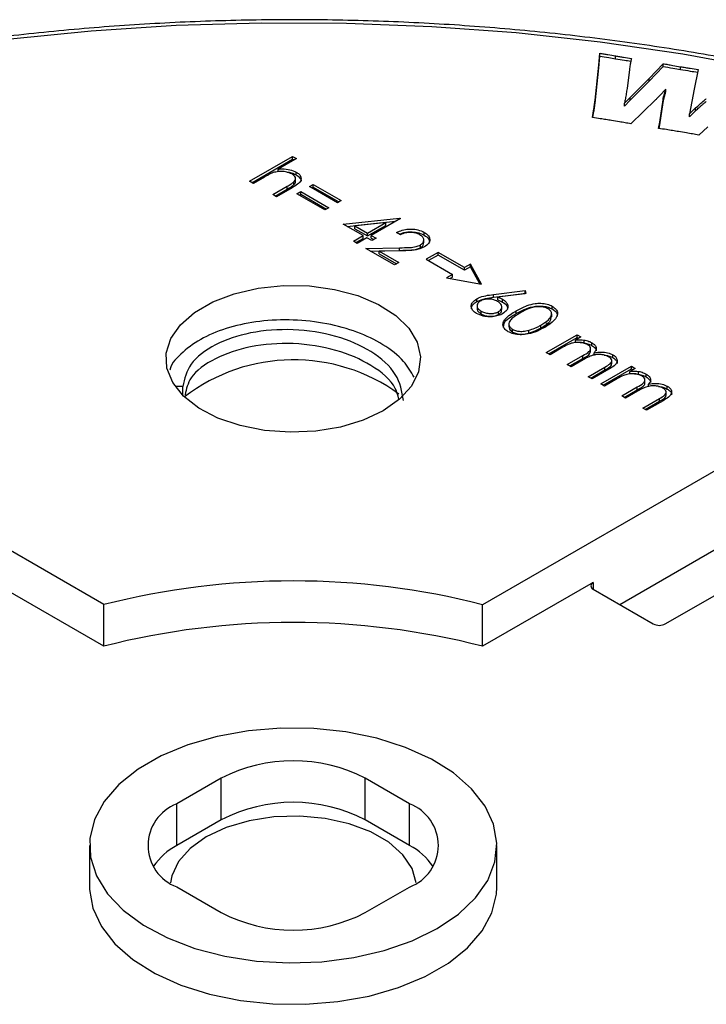
# Model space of a CAD drawing. Units: millimetres. Extents: x 5 to 292, y 5 to 415.
# Drawn here: x 212 to 233, y 284 to 313 of the extents above; entities that cross this region are included whole.
import ezdxf

# ---------------------------------------------------------------- set-up
doc = ezdxf.new("R2010")
doc.units = ezdxf.units.MM

msp = doc.modelspace()

# ---------------------------------------------------------------- linework, layer by layer
at = {"color": 7, "linetype": 'Continuous', "lineweight": 25}
for p, q in [((229.4225, 311.7874), (229.4516, 312.1386)), ((229.4225, 311.7057), (229.4516, 312.057)), ((229.4516, 312.057), (229.4516, 312.1386)), ((229.9142, 311.9776), (229.9142, 312.0593)), ((229.3087, 310.7508), (229.4225, 311.7874)), ((229.3087, 310.6691), (229.4225, 311.7057)), ((229.4225, 311.7057), (229.4225, 311.7874)), ((230.9024, 311.3938), (231.3138, 311.8303)), ((230.9024, 311.3121), (231.3138, 311.7486)), ((231.3138, 311.7486), (231.3138, 311.8303)), ((231.8276, 311.6607), (231.8276, 311.7424)), ((230.3221, 311.6571), (230.2516, 311.0988)), ((232.3429, 311.6599), (232.2246, 311.0843)), ((230.3413, 310.8344), (230.9024, 311.3938)), ((230.3413, 310.7527), (230.9024, 311.3121)), ((230.9024, 311.3121), (230.9024, 311.3938)), ((230.1772, 310.6634), (230.3413, 310.8344)), ((230.3413, 310.7527), (230.3413, 310.8344)), ((231.3926, 311.0812), (231.2162, 310.8912)), ((231.3926, 310.9995), (231.3926, 311.0812)), ((232.2246, 311.0843), (232.0896, 310.3494)), ((229.3087, 310.6691), (229.3087, 310.7508)), ((230.1772, 310.5818), (230.3413, 310.7527)), ((230.1772, 310.5818), (230.1772, 310.6634)), ((231.0891, 310.7638), (230.3614, 310.0594)), ((231.2147, 310.1117), (231.3113, 310.7698)), ((231.2147, 310.03), (231.3113, 310.6881)), ((231.3113, 310.6881), (231.3113, 310.7698)), ((229.2328, 310.2462), (229.2747, 310.4996)), ((229.2459, 310.2442), (229.2747, 310.418)), ((229.2747, 310.418), (229.2747, 310.4996)), ((232.0896, 310.3494), (232.2729, 310.5269)), ((232.0896, 310.2678), (232.2729, 310.4452)), ((232.0896, 310.2678), (232.0896, 310.3494)), ((232.2729, 310.4452), (232.2729, 310.5269)), ((231.1807, 309.9237), (231.2147, 310.1117)), ((231.195, 309.9214), (231.2147, 310.03)), ((231.2147, 310.03), (231.2147, 310.1117)), ((232.632, 309.9703), (232.362, 309.728)), ((219.1323, 308.3647), (220.4015, 309.0974)), ((220.4015, 309.0974), (220.5125, 309.0332)), ((220.4015, 309.0157), (220.4015, 309.0974)), ((219.203, 308.3239), (220.4015, 309.0157)), ((220.5125, 309.0332), (219.9768, 308.724)), ((220.4015, 309.0157), (220.4418, 308.9924)), ((219.9768, 308.6424), (219.9768, 308.724)), ((220.5075, 308.5515), (220.5075, 308.6331)), ((219.2433, 308.3006), (219.1323, 308.3647)), ((219.5703, 308.4893), (219.2433, 308.3006)), ((219.8144, 307.9709), (220.2398, 308.2164)), ((220.2398, 308.1348), (220.2398, 308.2164)), ((220.4327, 308.261), (220.4327, 308.3426)), ((220.4877, 308.4517), (220.4877, 308.4519)), ((220.4877, 308.3703), (220.4877, 308.4516)), ((220.8932, 308.209), (221.0043, 308.2731)), ((221.0043, 308.2731), (221.8292, 307.7968)), ((221.0043, 308.1914), (221.0043, 308.2731)), ((219.9255, 307.9068), (219.8144, 307.9709)), ((219.8851, 307.93), (220.2398, 308.1348)), ((220.3873, 308.1734), (219.9255, 307.9068)), ((220.5283, 307.9983), (220.6394, 308.0624)), ((221.3533, 307.5221), (220.5283, 307.9983)), ((220.599, 307.9575), (220.6394, 307.9808)), ((220.6394, 308.0624), (221.4643, 307.5862)), ((220.6394, 307.9808), (220.6394, 308.0624)), ((220.6394, 307.9808), (221.3936, 307.5454)), ((221.7181, 307.7327), (220.8932, 308.209)), ((220.9639, 308.1681), (221.0043, 308.1914)), ((221.0043, 308.1914), (221.7585, 307.756)), ((221.8292, 307.7968), (221.7181, 307.7327)), ((221.4643, 307.5862), (221.3533, 307.5221)), ((221.8926, 307.1008), (223.5517, 307.2786)), ((222.4796, 306.7619), (221.8926, 307.1008)), ((222.0119, 307.0319), (223.4334, 307.1843)), ((223.1439, 307.1454), (222.2377, 307.0481)), ((222.6065, 306.8352), (223.1439, 307.1454)), ((222.6065, 306.7535), (223.1439, 307.0638)), ((223.5743, 307.2656), (222.7176, 306.7711)), ((223.1439, 307.0638), (223.1439, 307.1454)), ((223.5517, 307.2786), (223.5743, 307.2656)), ((223.5517, 307.2526), (223.5517, 307.2786)), ((222.194, 306.5971), (222.4796, 306.7619)), ((222.2377, 307.0481), (222.6065, 306.8352)), ((222.2377, 306.9665), (222.2377, 307.0481)), ((222.2377, 306.9665), (222.6065, 306.7535)), ((222.4796, 306.6803), (222.4796, 306.7619)), ((222.6065, 306.7535), (222.6065, 306.8352)), ((222.7176, 306.7711), (222.8603, 306.6886)), ((222.7176, 306.6894), (222.7176, 306.7711)), ((223.5742, 306.7894), (223.4632, 306.8535)), ((224.2792, 306.777), (224.2792, 306.8586)), ((222.3051, 306.533), (222.194, 306.5971)), ((222.2647, 306.5562), (222.4796, 306.6803)), ((222.5906, 306.6978), (222.3051, 306.533)), ((222.7334, 306.6154), (222.5906, 306.6978)), ((222.7176, 306.6894), (222.7896, 306.6478)), ((222.8603, 306.6886), (222.7334, 306.6154)), ((224.1642, 306.4072), (224.1642, 306.4888)), ((224.2632, 306.6327), (224.2632, 306.6347)), ((224.2632, 306.553), (224.2632, 306.6322)), ((222.5589, 306.3864), (223.5509, 306.405)), ((223.3997, 305.901), (222.5589, 306.3864)), ((222.6959, 306.3073), (223.5509, 306.3233)), ((223.5908, 306.3187), (222.9508, 306.3067)), ((222.9508, 306.3067), (223.5266, 305.9743)), ((222.9508, 306.225), (222.9508, 306.3067)), ((222.9508, 306.225), (223.4559, 305.9334)), ((223.5509, 306.3233), (223.5509, 306.405)), ((224.6877, 306.2702), (224.3342, 306.0661)), ((224.6877, 306.1886), (224.4049, 306.0253)), ((225.4632, 305.8225), (224.6877, 306.2702)), ((224.6877, 306.1886), (224.6877, 306.2702)), ((225.4632, 305.7409), (224.6877, 306.1886)), ((223.5266, 305.9743), (223.3997, 305.901)), ((224.3342, 306.0661), (225.1096, 305.6184)), ((225.64, 305.9246), (225.4632, 305.8225)), ((225.9604, 305.3313), (225.64, 305.9246)), ((225.64, 305.8429), (225.64, 305.9246)), ((225.1096, 305.6184), (224.9329, 305.5164)), ((225.1096, 305.5368), (225.1096, 305.6184)), ((225.64, 305.8429), (225.4632, 305.7409)), ((225.4632, 305.7409), (225.4632, 305.8225)), ((225.9116, 305.3401), (225.64, 305.8429)), ((224.9329, 305.5164), (225.9604, 305.3313)), ((225.1096, 305.5368), (225.0407, 305.497)), ((226.3207, 305.028), (227.2547, 305.1408)), ((226.3207, 304.9464), (227.2547, 305.0591)), ((226.3207, 304.9464), (226.3207, 305.028)), ((227.2731, 305.0526), (226.4461, 304.9528)), ((227.2547, 305.1408), (227.2731, 305.0526)), ((227.2547, 305.0591), (227.2547, 305.1408)), ((227.2547, 305.0591), (227.2565, 305.0506)), ((225.8229, 304.8187), (225.8229, 304.9004)), ((226.4461, 304.8711), (226.4461, 304.9528)), ((226.5862, 304.804), (226.5862, 304.8856)), ((225.8346, 304.6914), (225.8346, 304.6097)), ((225.9538, 304.4547), (225.9538, 304.5363)), ((226.4689, 304.4407), (226.4689, 304.5223)), ((226.5621, 304.584), (226.5621, 304.6657)), ((226.9845, 304.4635), (226.9845, 304.5452)), ((228.0315, 304.3728), (228.0315, 304.4544)), ((228.0492, 304.6005), (228.0492, 304.6821)), ((226.7721, 304.1538), (226.7721, 304.0721)), ((227.8612, 304.1895), (227.967, 304.1736)), ((226.8789, 303.9206), (226.8789, 304.0023)), ((227.3568, 303.89), (227.3568, 303.9716)), ((227.7147, 304.0425), (227.7147, 304.1242)), ((227.8733, 303.3182), (228.7777, 303.8402)), ((227.9441, 303.2774), (228.7777, 303.7586)), ((228.8887, 303.7761), (228.7315, 303.6854)), ((228.7315, 303.6038), (228.7315, 303.6854)), ((228.7777, 303.8402), (228.8887, 303.7761)), ((228.7777, 303.7586), (228.7777, 303.8402)), ((228.7777, 303.7586), (228.818, 303.7353)), ((228.9841, 303.6048), (228.9841, 303.6864)), ((229.2164, 303.5236), (229.2164, 303.6053)), ((227.9844, 303.2541), (227.8733, 303.3182)), ((228.3649, 303.4738), (227.9844, 303.2541)), ((229.177, 303.3352), (229.177, 303.4169)), ((229.2858, 303.2314), (229.2858, 303.3131)), ((228.492, 302.961), (228.9519, 303.2265)), ((228.5628, 302.9202), (228.9519, 303.1448)), ((228.9548, 303.1), (228.6031, 302.8969)), ((228.9519, 303.1448), (228.9519, 303.2265)), ((229.7997, 302.9808), (229.7997, 303.0625)), ((229.8358, 303.166), (229.8358, 303.2476)), ((228.6031, 302.8969), (228.492, 302.961)), ((229.1107, 302.6039), (229.6011, 302.8869)), ((229.1815, 302.563), (229.6011, 302.8052)), ((229.7116, 302.8225), (229.2218, 302.5397)), ((229.4756, 302.3932), (230.3799, 302.9152)), ((229.5463, 302.3524), (230.3799, 302.8336)), ((229.6011, 302.8052), (229.6011, 302.8869)), ((230.491, 302.8511), (230.3338, 302.7604)), ((230.3338, 302.6787), (230.3338, 302.7604)), ((230.3799, 302.9152), (230.491, 302.8511)), ((230.3799, 302.8336), (230.3799, 302.9152)), ((230.3799, 302.8336), (230.4202, 302.8103)), ((230.5864, 302.6797), (230.5864, 302.7614)), ((229.2218, 302.5397), (229.1107, 302.6039)), ((229.9672, 302.5487), (229.5867, 302.3291)), ((230.7793, 302.4102), (230.7793, 302.4918)), ((230.8187, 302.5986), (230.8187, 302.6802)), ((214.842, 295.8855), (203.979, 302.157)), ((217.1692, 302.3148), (216.9462, 302.3148)), ((217.1692, 302.0513), (217.1692, 302.3148)), ((236.8594, 302.1564), (225.9956, 295.8852)), ((229.5867, 302.3291), (229.4756, 302.3932)), ((230.0943, 302.036), (230.5541, 302.3015)), ((230.165, 301.9952), (230.5541, 302.2198)), ((230.5571, 302.175), (230.2054, 301.9719)), ((230.5541, 302.2198), (230.5541, 302.3015)), ((230.888, 302.3064), (230.888, 302.388)), ((231.4019, 302.0558), (231.4019, 302.1375)), ((231.4381, 302.241), (231.4381, 302.3226)), ((230.2054, 301.9719), (230.0943, 302.036)), ((230.713, 301.6788), (231.2033, 301.9619)), ((230.7837, 301.638), (231.2033, 301.8802)), ((231.3139, 301.8975), (230.824, 301.6147)), ((231.2033, 301.8802), (231.2033, 301.9619)), ((230.824, 301.6147), (230.713, 301.6788)), ((230.0357, 295.8903), (233.8541, 298.0944)), ((231.379, 295.3189), (235.9754, 297.9721)), ((214.842, 294.6607), (211.5801, 296.5439)), ((229.2578, 296.5435), (225.9956, 294.6604)), ((229.2577, 296.3394), (231.0254, 295.3189)), ((214.842, 294.6607), (214.842, 295.8855)), ((225.9956, 294.6604), (225.9956, 295.8852)), ((218.2972, 290.7678), (216.989, 290.0127)), ((218.2972, 289.543), (218.2972, 290.7678)), ((223.8479, 290.0126), (222.5398, 290.7678)), ((222.5398, 289.543), (222.5398, 290.7678)), ((216.989, 288.7879), (216.989, 290.0127)), ((223.8479, 288.7877), (223.8479, 290.0126)), ((218.2972, 289.543), (216.989, 288.7879)), ((223.8479, 288.7877), (222.5398, 289.543)), ((214.4184, 288.788), (214.4184, 287.5632)), ((226.4184, 287.5632), (226.4184, 288.788)), ((216.9888, 287.5635), (218.2969, 286.8083)), ((222.5396, 286.8082), (223.8478, 287.5633))]:
    msp.add_line(p, q, dxfattribs=at)
at = {"color": 8, "linetype": 'Continuous', "lineweight": 25}
msp.add_line((229.2578, 296.5435), (229.2578, 296.3394), dxfattribs=at)
at = {"color": 7, "linetype": 'Continuous', "lineweight": 25, "flags": 128}
for points in [[(234.2915, 311.6732), (231.8959, 312.1112), (229.4591, 312.4657), (226.9901, 312.7355), (224.4975, 312.9195), (221.9903, 313.0171), (219.4774, 313.028), (216.968, 312.9521), (214.4709, 312.7898), (211.9951, 312.5415)], [(223.0708, 301.6005), (222.4827, 301.3237), (221.8102, 301.1209), (221.0807, 301.0004), (220.3241, 300.9672), (219.5714, 301.0225), (218.8535, 301.1642), (218.1996, 301.3864), (217.6366, 301.6801), (217.1875, 302.0331), (216.8708, 302.4312), (216.6993, 302.8579), (216.6801, 303.2957), (216.814, 303.7269), (217.0955, 304.1337), (217.513, 304.4994), (218.0496, 304.8091), (218.6831, 305.0501), (219.3878, 305.2126), (220.1346, 305.2899), (220.8931, 305.2788), (221.6323, 305.1797), (222.3217, 304.9968), (222.9333, 304.7376), (223.4419, 304.4125), (223.8268, 304.0351), (224.0722, 303.6206), (224.168, 303.1861), (224.1104, 302.7493), (223.9016, 302.3282), (223.5503, 301.9399), (223.0708, 301.6005)], [(224.6609, 286.3387), (225.2865, 286.7633), (225.7861, 287.2403), (226.1466, 287.7574), (226.3588, 288.3012), (226.4172, 288.8576), (226.3201, 289.4123), (226.0703, 289.9507), (225.674, 290.459), (225.1416, 290.9241), (224.4869, 291.3338), (223.7268, 291.6776), (222.881, 291.9465), (221.9715, 292.1337), (221.0217, 292.2342), (220.0563, 292.2454), (219.1003, 292.1671), (218.1784, 292.0013), (217.3145, 291.7523), (216.531, 291.4265), (215.8482, 291.0323), (215.2838, 290.58), (214.8523, 290.0814), (214.565, 289.5492), (214.4293, 288.9973), (214.4487, 288.44), (214.6228, 287.8917), (214.9469, 287.3666), (215.4127, 286.8783), (216.0082, 286.4395), (216.7179, 286.0615), (217.5234, 285.7541), (218.404, 285.5253), (219.3366, 285.381), (220.2973, 285.325), (221.2612, 285.3586), (222.2032, 285.4811), (223.099, 285.6892), (223.9253, 285.9776), (224.6609, 286.3387)], [(224.0374, 287.6836), (223.9199, 288.1048), (223.6483, 288.5132), (223.2356, 288.8801), (222.6998, 289.1895), (222.0642, 289.4278), (221.3567, 289.5845), (220.6082, 289.653), (219.8514, 289.6301), (219.1194, 289.5169), (218.4442, 289.3183), (217.8552, 289.043), (217.3783, 288.703), (217.0342, 288.3132), (216.838, 287.8906), (216.7994, 287.6836)], [(214.4184, 287.5632), (214.4196, 287.4936), (214.5166, 286.939), (214.7665, 286.4005), (215.1628, 285.8922), (215.6951, 285.4272), (216.3499, 285.0174), (217.1099, 284.6736), (217.9557, 284.4047), (218.8653, 284.2175), (219.815, 284.117), (220.7804, 284.1058), (221.7365, 284.1841), (222.6584, 284.3499), (223.5222, 284.599), (224.3057, 284.9248), (224.9885, 285.3189), (225.553, 285.7712), (225.9844, 286.2699), (226.2717, 286.8021), (226.4074, 287.354), (226.4184, 287.5632)]]:
    msp.add_lwpolyline(points, dxfattribs=at)
at = {"color": 7, "linetype": 'Continuous', "lineweight": 25}
for centre, radius, start, end in [((220.4289, 297.825), 5.2767, 53.96003, 127.5497), ((220.4184, 274.0098), 22.5752, 75.69695, 104.30074), ((229.2965, 296.4415), 0.1092, 110.77992, 249.21324), ((220.4184, 272.785), 22.5752, 75.69695, 104.30074), ((231.2022, 295.66), 0.3843, 242.60859, 297.38907), ((220.4184, 286.6737), 4.6111, 62.60852, 117.38918), ((217.4537, 288.7881), 1.3098, 110.78, 249.21313), ((220.4184, 285.4489), 4.6111, 62.60852, 117.38918), ((223.3831, 288.788), 1.3098, 290.77995, 69.21313), ((217.8833, 287.0981), 1.9119, 117.89126, 145.69484), ((222.9535, 287.0982), 1.9117, 34.30427, 62.10533), ((220.4183, 290.9024), 4.6111, 242.60853, 297.38918)]:
    msp.add_arc(centre, radius, start, end, dxfattribs=at)
for points, knots in [([(261.8372, 293.9251), (261.6691, 294.3322), (261.3133, 295.1936), (260.6095, 296.4823), (259.7642, 297.7928), (258.7897, 299.0729), (257.6931, 300.319), (256.4767, 301.5266), (255.145, 302.692), (253.7023, 303.8112), (252.1533, 304.8807), (250.5031, 305.897), (248.7572, 306.857), (246.9213, 307.7576), (245.0013, 308.5961), (243.0033, 309.3699), (240.9338, 310.0767), (238.7993, 310.7144), (236.6066, 311.2809), (234.3626, 311.7745), (232.0746, 312.1939), (229.7497, 312.5376), (227.3952, 312.8046), (225.0187, 312.9941), (222.6277, 313.1056), (220.2297, 313.1387), (217.8322, 313.0932), (215.443, 312.9695), (213.0696, 312.7677), (210.7194, 312.4886), (208.3999, 312.1329), (206.1184, 311.7019), (203.8822, 311.1967), (201.6983, 310.6189), (199.5737, 309.9703), (197.515, 309.2529), (195.5289, 308.4687), (193.6215, 307.6202), (191.7991, 306.71), (190.0674, 305.7407), (188.432, 304.7153), (186.8983, 303.6368), (185.4712, 302.5087), (184.1557, 301.3345), (182.9559, 300.1177), (181.8764, 298.8624), (180.9197, 297.5728), (180.0933, 296.2527), (179.4081, 294.9537), (179.0655, 294.0856), (178.9035, 293.6748)], [0, 0, 0, 0, 0.0186185, 0.0394053, 0.0602293, 0.0810879, 0.1019758, 0.122887, 0.1438153, 0.1647555, 0.1857027, 0.2066536, 0.2276051, 0.2485552, 0.2695029, 0.2904476, 0.311389, 0.3323271, 0.353262, 0.3741939, 0.3951233, 0.4160505, 0.4369758, 0.4578997, 0.4788227, 0.4997452, 0.5206677, 0.5415905, 0.562514, 0.5834387, 0.6043651, 0.6252936, 0.6462246, 0.6671586, 0.688096, 0.7090371, 0.7299822, 0.7509314, 0.7718847, 0.7928418, 0.8138021, 0.8347644, 0.8557264, 0.8766851, 0.8976367, 0.9185762, 0.9394978, 0.960395, 0.9812613, 1, 1, 1, 1]), ([(229.4516, 312.1386), (229.4903, 312.1319), (229.5677, 312.1184), (229.7217, 312.0914), (229.8373, 312.0721), (229.9142, 312.0593)], [0, 0, 0, 0, 0.2513349, 0.5026725, 1, 1, 1, 1]), ([(229.4516, 312.057), (229.5378, 312.0418), (229.6917, 312.0148), (229.8462, 311.989), (229.9142, 311.9776)], [0, 0, 0, 0, 0.5600001, 1, 1, 1, 1]), ([(229.9142, 312.0593), (229.9531, 312.0529), (230.0308, 312.0401), (230.1858, 312.0154), (230.302, 311.9973), (230.3793, 311.9853)], [0, 0, 0, 0, 0.2512334, 0.5024605, 1, 1, 1, 1]), ([(230.3793, 311.9853), (230.3731, 311.9536), (230.3608, 311.8903), (230.3394, 311.781), (230.3285, 311.7032), (230.3221, 311.6571)], [0, 0, 0, 0, 0.2899513, 0.5798947, 1, 1, 1, 1]), ([(229.9142, 311.9776), (230.0009, 311.9635), (230.1505, 311.9392), (230.3007, 311.9159), (230.3639, 311.9061)], [0, 0, 0, 0, 0.5791595, 1, 1, 1, 1]), ([(231.3138, 311.8303), (231.361, 311.8221), (231.4556, 311.8059), (231.6264, 311.7758), (231.7507, 311.7552), (231.8276, 311.7424)], [0, 0, 0, 0, 0.2760798, 0.5521583, 1, 1, 1, 1]), ([(231.3138, 311.7486), (231.4095, 311.7319), (231.5805, 311.702), (231.7521, 311.6733), (231.8276, 311.6607)], [0, 0, 0, 0, 0.5599995, 1, 1, 1, 1]), ([(231.8276, 311.7424), (231.8749, 311.7347), (231.9694, 311.7192), (232.1409, 311.6912), (232.2656, 311.6719), (232.3429, 311.6599)], [0, 0, 0, 0, 0.2755996, 0.551191, 1, 1, 1, 1]), ([(231.8276, 311.6607), (231.9236, 311.6449), (232.0896, 311.6176), (232.2563, 311.5917), (232.3266, 311.5808)], [0, 0, 0, 0, 0.5782089, 1, 1, 1, 1]), ([(230.2516, 311.0988), (230.244, 311.0492), (230.2289, 310.9499), (230.2041, 310.8048), (230.1859, 310.7093), (230.1772, 310.6634)], [0, 0, 0, 0, 0.3416822, 0.6833412, 1, 1, 1, 1]), ([(231.2162, 310.8912), (231.2057, 310.8806), (231.1848, 310.8592), (231.1427, 310.8167), (231.1105, 310.785), (231.0891, 310.7638)], [0, 0, 0, 0, 0.2500126, 0.5000143, 1, 1, 1, 1]), ([(231.3113, 310.7698), (231.3173, 310.799), (231.3293, 310.8574), (231.3577, 310.9611), (231.3794, 311.0356), (231.3926, 311.0812)], [0, 0, 0, 0, 0.2801235, 0.5601194, 1, 1, 1, 1]), ([(231.3113, 310.6881), (231.3246, 310.7464), (231.3483, 310.8505), (231.3791, 310.954), (231.3926, 310.9995)], [0, 0, 0, 0, 0.5599758, 1, 1, 1, 1]), ([(229.2747, 310.4996), (229.2803, 310.5373), (229.2895, 310.5979), (229.3003, 310.6817), (229.3059, 310.7277), (229.3087, 310.7508)], [0, 0, 0, 0, 0.4499624, 0.7249817, 1, 1, 1, 1]), ([(229.2747, 310.418), (229.2817, 310.4648), (229.2942, 310.5485), (229.3042, 310.6323), (229.3087, 310.6691)], [0, 0, 0, 0, 0.55999666, 1, 1, 1, 1]), ([(232.2729, 310.5269), (232.3129, 310.5638), (232.3928, 310.6376), (232.4992, 310.729), (232.5638, 310.7842), (232.5862, 310.8033)], [0, 0, 0, 0, 0.3952492, 0.7903147, 1, 1, 1, 1]), ([(232.2729, 310.4452), (232.3071, 310.4771), (232.3634, 310.5295), (232.4463, 310.6008), (232.5155, 310.6615), (232.5626, 310.7016), (232.5862, 310.7217)], [0, 0, 0, 0, 0.3400019, 0.5599959, 0.7799954, 1, 1, 1, 1]), ([(229.7983, 310.1552), (229.7427, 310.1644), (229.6314, 310.1827), (229.4428, 310.2129), (229.3099, 310.234), (229.2328, 310.2462)], [0, 0, 0, 0, 0.2956114, 0.5912212, 1, 1, 1, 1]), ([(230.3614, 310.0594), (230.306, 310.069), (230.1952, 310.0881), (230.0075, 310.1201), (229.8751, 310.1423), (229.7983, 310.1552)], [0, 0, 0, 0, 0.2955925, 0.59118, 1, 1, 1, 1]), ([(231.7718, 309.8287), (231.7119, 309.8386), (231.5922, 309.8583), (231.395, 309.8898), (231.2578, 309.9115), (231.1807, 309.9237)], [0, 0, 0, 0, 0.3044497, 0.608895, 1, 1, 1, 1]), ([(232.362, 309.728), (232.3021, 309.7385), (232.1823, 309.7594), (231.9854, 309.7926), (231.8486, 309.8157), (231.7718, 309.8287)], [0, 0, 0, 0, 0.3050023, 0.6100094, 1, 1, 1, 1]), ([(219.8301, 308.6195), (219.7994, 308.607), (219.7381, 308.5821), (219.6539, 308.5368), (219.5988, 308.5055), (219.5703, 308.4893)], [0, 0, 0, 0, 0.3269056, 0.6517573, 1, 1, 1, 1]), ([(220.3769, 308.5803), (220.3527, 308.5928), (220.2869, 308.6267), (220.1505, 308.6544), (219.9823, 308.6583), (219.8817, 308.6327), (219.8301, 308.6195)], [0, 0, 0, 0, 0.164357, 0.4465229, 0.7164319, 1, 1, 1, 1]), ([(219.9768, 308.724), (220.0163, 308.7262), (220.131, 308.7324), (220.3279, 308.7157), (220.4478, 308.6606), (220.5075, 308.6331)], [0, 0, 0, 0, 0.2083597, 0.6052655, 1, 1, 1, 1]), ([(220.2301, 308.6314), (220.2521, 308.6311), (220.3588, 308.6294), (220.4418, 308.5859), (220.5075, 308.5515)], [0, 0, 0, 0, 0.2064569, 1, 1, 1, 1]), ([(220.4327, 308.3426), (220.4493, 308.361), (220.4802, 308.3952), (220.4929, 308.4517), (220.4687, 308.5184), (220.4127, 308.5562), (220.3769, 308.5803)], [0, 0, 0, 0, 0.2370274, 0.4396467, 0.6421925, 1, 1, 1, 1]), ([(220.5075, 308.6331), (220.5212, 308.6247), (220.5696, 308.5948), (220.6298, 308.5337), (220.6574, 308.4485), (220.6352, 308.3582), (220.5384, 308.264), (220.4429, 308.2067), (220.3873, 308.1734)], [0, 0, 0, 0, 0.0656146, 0.2317145, 0.3903865, 0.5492979, 0.7375573, 1, 1, 1, 1]), ([(220.5075, 308.5515), (220.5432, 308.5261), (220.6146, 308.4753), (220.657, 308.4043), (220.6469, 308.3679), (220.6458, 308.3639)], [0, 0, 0, 0, 0.4716139, 0.9426774, 1, 1, 1, 1]), ([(220.2398, 308.2164), (220.2599, 308.2282), (220.3, 308.2516), (220.3672, 308.2923), (220.4085, 308.3241), (220.4327, 308.3426)], [0, 0, 0, 0, 0.29363586, 0.5869872, 1, 1, 1, 1]), ([(220.2398, 308.1348), (220.2786, 308.1569), (220.3478, 308.1965), (220.4067, 308.2413), (220.4327, 308.261)], [0, 0, 0, 0, 0.5602835, 1, 1, 1, 1]), ([(220.4327, 308.261), (220.454, 308.2829), (220.4875, 308.3174), (220.4823, 308.3562), (220.4804, 308.3702)], [0, 0, 0, 0, 0.63717235, 1, 1, 1, 1]), ([(223.4632, 306.8535), (223.4906, 306.8673), (223.5667, 306.9057), (223.7166, 306.9481), (223.9066, 306.9608), (224.1101, 306.9386), (224.2191, 306.887), (224.2792, 306.8586)], [0, 0, 0, 0, 0.1204919, 0.3345416, 0.5402594, 0.7466161, 1, 1, 1, 1]), ([(223.5489, 306.804), (223.5895, 306.8217), (223.6981, 306.8689), (223.9088, 306.8812), (224.1249, 306.8521), (224.2278, 306.802), (224.2792, 306.777)], [0, 0, 0, 0, 0.1881989, 0.5033328, 0.7515653, 1, 1, 1, 1]), ([(224.1466, 306.7886), (224.1285, 306.7982), (224.0799, 306.8241), (223.9805, 306.8536), (223.8511, 306.8636), (223.705, 306.8454), (223.622, 306.8098), (223.5742, 306.7894)], [0, 0, 0, 0, 0.1161062, 0.3116932, 0.5171099, 0.7219276, 1, 1, 1, 1]), ([(224.1642, 306.4888), (224.1698, 306.4922), (224.2035, 306.5127), (224.2521, 306.5593), (224.2705, 306.6361), (224.2445, 306.7202), (224.1797, 306.7655), (224.1466, 306.7886)], [0, 0, 0, 0, 0.0425549, 0.2550136, 0.4770059, 0.7329592, 1, 1, 1, 1]), ([(224.2792, 306.8586), (224.2928, 306.8503), (224.3428, 306.82), (224.416, 306.7533), (224.4526, 306.6467), (224.419, 306.5266), (224.3297, 306.4624), (224.2852, 306.4305)], [0, 0, 0, 0, 0.0719876, 0.2639899, 0.488029, 0.7449155, 1, 1, 1, 1]), ([(224.2792, 306.777), (224.3315, 306.7422), (224.4234, 306.6812), (224.4285, 306.6011), (224.4306, 306.5666)], [0, 0, 0, 0, 0.5684525, 1, 1, 1, 1]), ([(223.5509, 306.405), (223.6506, 306.4067), (223.8128, 306.4095), (224.032, 306.428), (224.1231, 306.4699), (224.1642, 306.4888)], [0, 0, 0, 0, 0.46678304, 0.75933791, 1, 1, 1, 1]), ([(224.1642, 306.4072), (224.199, 306.4322), (224.2591, 306.4754), (224.2573, 306.5302), (224.2565, 306.5533)], [0, 0, 0, 0, 0.5785072, 1, 1, 1, 1]), ([(223.5509, 306.3233), (223.6714, 306.3243), (223.8391, 306.3257), (224.0531, 306.3546), (224.1272, 306.3897), (224.1642, 306.4072)], [0, 0, 0, 0, 0.5607154, 0.7805324, 1, 1, 1, 1]), ([(224.2852, 306.4305), (224.2258, 306.4034), (224.0935, 306.343), (223.8407, 306.3254), (223.6703, 306.3208), (223.5908, 306.3187)], [0, 0, 0, 0, 0.3023075, 0.6746927, 1, 1, 1, 1]), ([(225.8229, 304.9004), (225.8396, 304.9093), (225.9161, 304.9499), (226.0853, 304.9978), (226.2425, 305.018), (226.3207, 305.028)], [0, 0, 0, 0, 0.1234043, 0.5642402, 1, 1, 1, 1]), ([(225.8209, 304.4665), (225.8007, 304.4792), (225.742, 304.5161), (225.6774, 304.593), (225.6528, 304.693), (225.6927, 304.8043), (225.7759, 304.8657), (225.8229, 304.9004)], [0, 0, 0, 0, 0.1073375, 0.3118533, 0.5206111, 0.7286612, 1, 1, 1, 1]), ([(225.6722, 304.6006), (225.6693, 304.6107), (225.6561, 304.6557), (225.7094, 304.7364), (225.7851, 304.7913), (225.8229, 304.8187)], [0, 0, 0, 0, 0.1257698, 0.5629347, 1, 1, 1, 1]), ([(225.8229, 304.8187), (225.9074, 304.8536), (226.0588, 304.9159), (226.2404, 304.937), (226.3207, 304.9464)], [0, 0, 0, 0, 0.55827441, 1, 1, 1, 1]), ([(225.9295, 304.8337), (225.9216, 304.8289), (225.8881, 304.8084), (225.8452, 304.7637), (225.8274, 304.6919), (225.8519, 304.6082), (225.9188, 304.561), (225.9538, 304.5363)], [0, 0, 0, 0, 0.0604254, 0.2566591, 0.452647, 0.713977, 1, 1, 1, 1]), ([(226.436, 304.8258), (226.4164, 304.8362), (226.3677, 304.8619), (226.2721, 304.889), (226.1501, 304.8962), (226.0263, 304.8805), (225.9608, 304.8488), (225.9295, 304.8337)], [0, 0, 0, 0, 0.1410459, 0.3506032, 0.5512331, 0.7854525, 1, 1, 1, 1]), ([(226.4689, 304.5223), (226.4796, 304.529), (226.513, 304.5498), (226.5572, 304.5989), (226.5684, 304.6705), (226.5373, 304.7548), (226.4723, 304.8004), (226.436, 304.8258)], [0, 0, 0, 0, 0.0812197, 0.2522539, 0.4814289, 0.7103792, 1, 1, 1, 1]), ([(226.4461, 304.9528), (226.4627, 304.9459), (226.4957, 304.9321), (226.5425, 304.9097), (226.5717, 304.8936), (226.5862, 304.8856)], [0, 0, 0, 0, 0.335959, 0.670697, 1, 1, 1, 1]), ([(226.4461, 304.8711), (226.4736, 304.8595), (226.5228, 304.8388), (226.5668, 304.8146), (226.5862, 304.804)], [0, 0, 0, 0, 0.5599093, 1, 1, 1, 1]), ([(226.5862, 304.8856), (226.6051, 304.8738), (226.6637, 304.8371), (226.7292, 304.7611), (226.7485, 304.6616), (226.7152, 304.5533), (226.6327, 304.4948), (226.5866, 304.4621)], [0, 0, 0, 0, 0.10260605, 0.31868148, 0.52659579, 0.73534069, 1, 1, 1, 1]), ([(226.5862, 304.804), (226.6363, 304.7692), (226.7264, 304.7067), (226.7308, 304.6261), (226.7328, 304.5904)], [0, 0, 0, 0, 0.5567039, 1, 1, 1, 1]), ([(226.9845, 304.5452), (227.0877, 304.6021), (227.2521, 304.6928), (227.515, 304.7615), (227.7193, 304.7746), (227.9028, 304.751), (228.0004, 304.705), (228.0492, 304.6821)], [0, 0, 0, 0, 0.3479152, 0.5545381, 0.6941456, 0.8474069, 1, 1, 1, 1]), ([(226.5866, 304.4621), (226.5681, 304.452), (226.5079, 304.4194), (226.3778, 304.3792), (226.1964, 304.364), (225.9936, 304.3878), (225.8828, 304.4383), (225.8209, 304.4665)], [0, 0, 0, 0, 0.0895105, 0.2912236, 0.508725, 0.7253468, 1, 1, 1, 1]), ([(225.8417, 304.6095), (225.8401, 304.6002), (225.8344, 304.5667), (225.8731, 304.5101), (225.9269, 304.4732), (225.9538, 304.4547)], [0, 0, 0, 0, 0.1613699, 0.5804169, 1, 1, 1, 1]), ([(225.9538, 304.5363), (225.9677, 304.5288), (226.0147, 304.5036), (226.1153, 304.4728), (226.2471, 304.4635), (226.3748, 304.4779), (226.4371, 304.5073), (226.4689, 304.5223)], [0, 0, 0, 0, 0.1000951, 0.3374545, 0.5826163, 0.7871218, 1, 1, 1, 1]), ([(225.9538, 304.4547), (225.9955, 304.4349), (226.079, 304.3952), (226.2308, 304.3813), (226.3699, 304.3943), (226.4359, 304.4252), (226.4689, 304.4407)], [0, 0, 0, 0, 0.2800419, 0.5599377, 0.7800121, 1, 1, 1, 1]), ([(226.4689, 304.4407), (226.504, 304.4663), (226.5627, 304.5091), (226.5568, 304.5626), (226.5544, 304.5842)], [0, 0, 0, 0, 0.5981663, 1, 1, 1, 1]), ([(226.7482, 303.9312), (226.7343, 303.9397), (226.6801, 303.9728), (226.6092, 304.0497), (226.5859, 304.164), (226.6494, 304.3048), (226.796, 304.4319), (226.9291, 304.5119), (226.9845, 304.5452)], [0, 0, 0, 0, 0.0499986, 0.1937588, 0.361567, 0.527478, 0.8032295, 1, 1, 1, 1]), ([(226.6149, 304.0572), (226.617, 304.0981), (226.6249, 304.2581), (226.8311, 304.3759), (226.9845, 304.4635)], [0, 0, 0, 0, 0.255787, 1, 1, 1, 1]), ([(227.096, 304.4814), (227.0103, 304.4303), (226.8785, 304.3519), (226.7783, 304.2267), (226.7668, 304.1354), (226.7991, 304.0595), (226.8534, 304.0206), (226.8789, 304.0023)], [0, 0, 0, 0, 0.383318, 0.5890466, 0.7314578, 0.8737215, 1, 1, 1, 1]), ([(226.9845, 304.4635), (227.1371, 304.5461), (227.328, 304.6495), (227.6292, 304.69), (227.7835, 304.6866), (227.9318, 304.658), (228.01, 304.6196), (228.0492, 304.6005)], [0, 0, 0, 0, 0.4987037, 0.6241806, 0.7494713, 0.874743, 1, 1, 1, 1]), ([(227.926, 304.6067), (227.9175, 304.6112), (227.8748, 304.6336), (227.7764, 304.6637), (227.6264, 304.6734), (227.4477, 304.6465), (227.2696, 304.5776), (227.1538, 304.5134), (227.096, 304.4814)], [0, 0, 0, 0, 0.0357613, 0.1807515, 0.3394066, 0.4969059, 0.7492633, 1, 1, 1, 1]), ([(227.7147, 304.1242), (227.7944, 304.1737), (227.9234, 304.2538), (228.0221, 304.3794), (228.038, 304.4738), (228.0056, 304.5497), (227.9515, 304.5884), (227.926, 304.6067)], [0, 0, 0, 0, 0.3647679, 0.590284, 0.7323203, 0.8737643, 1, 1, 1, 1]), ([(228.0492, 304.6821), (228.0906, 304.6528), (228.1743, 304.5935), (228.215, 304.4781), (228.1757, 304.3248), (228.0276, 304.182), (227.8805, 304.0931), (227.8253, 304.0598)], [0, 0, 0, 0, 0.1579147, 0.319377, 0.4797392, 0.8046619, 1, 1, 1, 1]), ([(228.0492, 304.6005), (228.0818, 304.5778), (228.1472, 304.5324), (228.2033, 304.457), (228.1909, 304.4086), (228.186, 304.39)], [0, 0, 0, 0, 0.3802512, 0.76050527, 1, 1, 1, 1]), ([(223.9783, 302.5906), (223.887, 302.7496), (223.6846, 303.1022), (223.0929, 303.5605), (222.3163, 303.9383), (221.4065, 304.1887), (220.4196, 304.3012), (219.4315, 304.2609), (218.5248, 304.0742), (217.7368, 303.762), (217.1511, 303.3401), (216.8315, 303.0044), (216.7887, 302.8171), (216.7869, 302.809)], [0, 0, 0, 0, 0.0844365, 0.1872092, 0.2864673, 0.3857254, 0.4884981, 0.5912708, 0.6905289, 0.789787, 0.8925596, 0.9953324, 1, 1, 1, 1]), ([(227.7147, 304.0425), (227.8322, 304.1114), (227.9959, 304.2073), (228.0153, 304.3371), (228.0208, 304.3737)], [0, 0, 0, 0, 0.7174396, 1, 1, 1, 1]), ([(223.6692, 301.9065), (223.6211, 302.1665), (223.5235, 302.6933), (222.7724, 303.3716), (221.6964, 303.8353), (220.4194, 304.0367), (219.1423, 303.9419), (218.0662, 303.5704), (217.3151, 303.0032), (217.2174, 302.5423), (217.1692, 302.3148)], [0, 0, 0, 0, 0.1240828, 0.2514331, 0.3737483, 0.4999946, 0.6262408, 0.748556, 0.8759063, 1, 1, 1, 1]), ([(227.8253, 304.0598), (227.7319, 304.0091), (227.5707, 303.9217), (227.3115, 303.8518), (227.0938, 303.8366), (226.9013, 303.8596), (226.7992, 303.9073), (226.7482, 303.9312)], [0, 0, 0, 0, 0.3114647, 0.5371736, 0.6831273, 0.8417491, 1, 1, 1, 1]), ([(226.783, 304.0712), (226.7798, 304.062), (226.7689, 304.03), (226.8057, 303.9748), (226.8545, 303.9387), (226.8789, 303.9206)], [0, 0, 0, 0, 0.1681751, 0.5842957, 1, 1, 1, 1]), ([(226.8789, 304.0023), (226.8963, 303.9932), (226.9467, 303.9671), (227.0534, 303.9427), (227.2038, 303.9366), (227.3011, 303.9589), (227.3568, 303.9716)], [0, 0, 0, 0, 0.1367869, 0.3954085, 0.6538971, 1, 1, 1, 1]), ([(226.8789, 303.9206), (226.9169, 303.9035), (226.9929, 303.8692), (227.1681, 303.85), (227.2853, 303.8748), (227.3568, 303.89)], [0, 0, 0, 0, 0.2802125, 0.5608068, 1, 1, 1, 1]), ([(227.3568, 303.9716), (227.4173, 303.9909), (227.513, 304.0213), (227.6282, 304.0762), (227.6859, 304.1082), (227.7147, 304.1242)], [0, 0, 0, 0, 0.46253488, 0.73132202, 1, 1, 1, 1]), ([(227.3568, 303.89), (227.4296, 303.9138), (227.5597, 303.9564), (227.6673, 304.0162), (227.7147, 304.0425)], [0, 0, 0, 0, 0.5595995, 1, 1, 1, 1]), ([(223.5257, 301.9474), (223.5004, 302.0533), (223.412, 302.4238), (222.7603, 302.9613), (221.6997, 303.4276), (220.4188, 303.6282), (219.1414, 303.5339), (218.0703, 303.1613), (217.3638, 302.6453), (217.2703, 302.2434), (217.2308, 302.074)], [0, 0, 0, 0, 0.0569695, 0.1991657, 0.3357399, 0.4767033, 0.6176668, 0.7542409, 0.8964371, 1, 1, 1, 1]), ([(229.086, 303.5523), (229.0498, 303.569), (228.9774, 303.6024), (228.8332, 303.6212), (228.6812, 303.6118), (228.518, 303.5587), (228.4228, 303.5059), (228.3649, 303.4738)], [0, 0, 0, 0, 0.1663995, 0.3325117, 0.5215057, 0.708883, 1, 1, 1, 1]), ([(228.7315, 303.6854), (228.7569, 303.6877), (228.8073, 303.6921), (228.8923, 303.6947), (228.9508, 303.6894), (228.9841, 303.6864)], [0, 0, 0, 0, 0.3028517, 0.6027303, 1, 1, 1, 1]), ([(228.8725, 303.6115), (228.8727, 303.6115), (228.9099, 303.6135), (228.9471, 303.6091), (228.9841, 303.6048)], [0, 0, 0, 0, 0.00561635, 1, 1, 1, 1]), ([(228.9841, 303.6864), (229.0094, 303.6812), (229.0594, 303.6708), (229.1395, 303.6448), (229.1878, 303.62), (229.2164, 303.6053)], [0, 0, 0, 0, 0.2936521, 0.5815145, 1, 1, 1, 1]), ([(228.9841, 303.6048), (229.0322, 303.594), (229.118, 303.5747), (229.1863, 303.5392), (229.2164, 303.5236)], [0, 0, 0, 0, 0.5597422, 1, 1, 1, 1]), ([(229.2164, 303.6053), (229.2428, 303.5874), (229.3013, 303.5479), (229.3454, 303.4754), (229.3465, 303.3914), (229.3079, 303.3416), (229.2858, 303.3131)], [0, 0, 0, 0, 0.2212144, 0.4895773, 0.7076974, 1, 1, 1, 1]), ([(228.9519, 303.2265), (229.0173, 303.2633), (229.1037, 303.3119), (229.1743, 303.3901), (229.1822, 303.4433), (229.1591, 303.5023), (229.1124, 303.5342), (229.086, 303.5523)], [0, 0, 0, 0, 0.4090883, 0.5397814, 0.6787863, 0.8178293, 1, 1, 1, 1]), ([(228.9519, 303.1448), (229.0395, 303.1895), (229.1463, 303.244), (229.1711, 303.3214), (229.1756, 303.3354)], [0, 0, 0, 0, 0.8193426, 1, 1, 1, 1]), ([(229.2164, 303.5236), (229.2469, 303.5007), (229.308, 303.4549), (229.3565, 303.3933), (229.3433, 303.3638), (229.343, 303.3629)], [0, 0, 0, 0, 0.4926038, 0.9850028, 1, 1, 1, 1]), ([(229.2858, 303.3131), (229.3551, 303.3218), (229.4862, 303.3382), (229.6869, 303.3158), (229.7863, 303.2703), (229.8358, 303.2476)], [0, 0, 0, 0, 0.3598622, 0.6808108, 1, 1, 1, 1]), ([(229.7054, 303.1947), (229.6955, 303.2), (229.6519, 303.2232), (229.5575, 303.2528), (229.4199, 303.2648), (229.2689, 303.2482), (229.1123, 303.188), (229.0123, 303.1321), (228.9548, 303.1)], [0, 0, 0, 0, 0.0467878, 0.20445848, 0.36182259, 0.5189322, 0.7234671, 1, 1, 1, 1]), ([(229.5778, 303.2411), (229.5894, 303.2407), (229.6869, 303.2367), (229.7661, 303.1991), (229.8358, 303.166)], [0, 0, 0, 0, 0.1189371, 1, 1, 1, 1]), ([(229.6011, 302.8869), (229.6564, 302.9186), (229.7319, 302.9619), (229.7972, 303.0328), (229.8041, 303.086), (229.7788, 303.1448), (229.732, 303.1767), (229.7054, 303.1947)], [0, 0, 0, 0, 0.3723453, 0.5083802, 0.6573379, 0.8059721, 1, 1, 1, 1]), ([(229.8358, 303.2476), (229.847, 303.2407), (229.8882, 303.2153), (229.9431, 303.1625), (229.9699, 303.0861), (229.9488, 303.0032), (229.8601, 302.9119), (229.7672, 302.856), (229.7116, 302.8225)], [0, 0, 0, 0, 0.05799245, 0.21344246, 0.36988796, 0.52618036, 0.71639559, 1, 1, 1, 1]), ([(229.8358, 303.166), (229.8687, 303.1425), (229.9343, 303.0955), (229.9717, 303.0312), (229.9614, 303), (229.9609, 302.9986)], [0, 0, 0, 0, 0.4893943, 0.9781054, 1, 1, 1, 1]), ([(229.6011, 302.8052), (229.684, 302.8479), (229.7824, 302.8986), (229.7953, 302.9699), (229.7973, 302.981)], [0, 0, 0, 0, 0.8431999, 1, 1, 1, 1]), ([(230.3338, 302.7604), (230.3591, 302.7626), (230.4096, 302.7671), (230.4946, 302.7696), (230.5531, 302.7644), (230.5864, 302.7614)], [0, 0, 0, 0, 0.3028534, 0.6027276, 1, 1, 1, 1]), ([(230.5864, 302.7614), (230.6116, 302.7561), (230.6616, 302.7458), (230.7418, 302.7198), (230.7901, 302.695), (230.8187, 302.6802)], [0, 0, 0, 0, 0.293654, 0.5815158, 1, 1, 1, 1]), ([(230.6883, 302.6273), (230.6521, 302.644), (230.5797, 302.6774), (230.4355, 302.6961), (230.2835, 302.6868), (230.1203, 302.6337), (230.0251, 302.5809), (229.9672, 302.5487)], [0, 0, 0, 0, 0.1663997, 0.3325118, 0.5215039, 0.7088832, 1, 1, 1, 1]), ([(230.4747, 302.6864), (230.4749, 302.6864), (230.5122, 302.6885), (230.5494, 302.6841), (230.5864, 302.6797)], [0, 0, 0, 0, 0.0056035, 1, 1, 1, 1]), ([(230.5541, 302.3015), (230.6196, 302.3383), (230.7059, 302.3868), (230.7766, 302.4651), (230.7845, 302.5183), (230.7613, 302.5773), (230.7147, 302.6092), (230.6883, 302.6273)], [0, 0, 0, 0, 0.40908821, 0.53978135, 0.67878622, 0.8178293, 1, 1, 1, 1]), ([(230.5541, 302.2198), (230.6417, 302.2645), (230.7486, 302.319), (230.7734, 302.3964), (230.7778, 302.4104)], [0, 0, 0, 0, 0.8193427, 1, 1, 1, 1]), ([(230.5864, 302.6797), (230.6345, 302.6689), (230.7203, 302.6497), (230.7886, 302.6142), (230.8187, 302.5986)], [0, 0, 0, 0, 0.5597431, 1, 1, 1, 1]), ([(230.8187, 302.6802), (230.8451, 302.6624), (230.9036, 302.6229), (230.9476, 302.5504), (230.9488, 302.4664), (230.9102, 302.4166), (230.888, 302.388)], [0, 0, 0, 0, 0.2212137, 0.489576, 0.7076953, 1, 1, 1, 1]), ([(230.8187, 302.5986), (230.8492, 302.5757), (230.9103, 302.5298), (230.9588, 302.4683), (230.9456, 302.4388), (230.9452, 302.4379)], [0, 0, 0, 0, 0.4926041, 0.9850029, 1, 1, 1, 1]), ([(231.3077, 302.2697), (231.2977, 302.275), (231.2542, 302.2981), (231.1597, 302.3277), (231.0222, 302.3398), (230.8712, 302.3231), (230.7145, 302.263), (230.6146, 302.2071), (230.5571, 302.175)], [0, 0, 0, 0, 0.0467878, 0.2044585, 0.3618227, 0.5189342, 0.723467, 1, 1, 1, 1]), ([(230.888, 302.388), (230.9574, 302.3967), (231.0885, 302.4132), (231.2891, 302.3908), (231.3885, 302.3453), (231.4381, 302.3226)], [0, 0, 0, 0, 0.3598641, 0.6808105, 1, 1, 1, 1]), ([(231.18, 302.3161), (231.1916, 302.3156), (231.2892, 302.3117), (231.3683, 302.2741), (231.4381, 302.241)], [0, 0, 0, 0, 0.1189376, 1, 1, 1, 1]), ([(231.2033, 301.9619), (231.2586, 301.9936), (231.3342, 302.0368), (231.3995, 302.1078), (231.4064, 302.161), (231.381, 302.2198), (231.3342, 302.2516), (231.3077, 302.2697)], [0, 0, 0, 0, 0.3723429, 0.5083808, 0.6573365, 0.8059722, 1, 1, 1, 1]), ([(231.4381, 302.3226), (231.4493, 302.3157), (231.4905, 302.2902), (231.5454, 302.2374), (231.5721, 302.1611), (231.5511, 302.0782), (231.4624, 301.9869), (231.3695, 301.931), (231.3139, 301.8975)], [0, 0, 0, 0, 0.05799234, 0.21344241, 0.36988776, 0.52618223, 0.71639549, 1, 1, 1, 1]), ([(231.4381, 302.241), (231.4709, 302.2175), (231.5366, 302.1705), (231.5739, 302.1061), (231.5636, 302.0749), (231.5632, 302.0736)], [0, 0, 0, 0, 0.4893945, 0.9781052, 1, 1, 1, 1]), ([(231.2033, 301.8802), (231.2863, 301.9229), (231.3847, 301.9736), (231.3975, 302.0448), (231.3995, 302.056)], [0, 0, 0, 0, 0.8431957, 1, 1, 1, 1])]:
    msp.add_open_spline(points, degree=3, knots=knots, dxfattribs=at)

doc.saveas('drawing.dxf')
